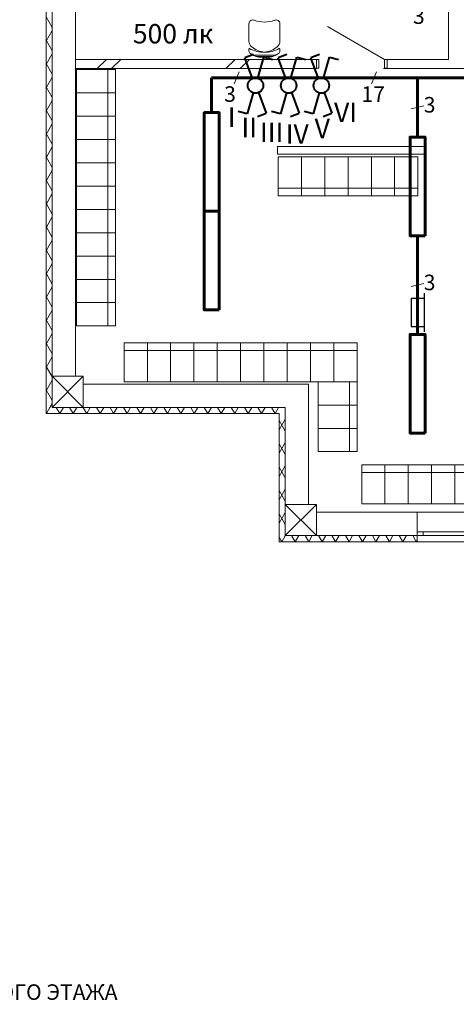
# Model space of a CAD drawing. Extents: x -1827642 to 1621786, y -168728 to 12450.
# Drawn here: x -132676 to -127055, y -143981 to -131307 of the extents above; entities that cross this region are included whole.
import ezdxf
from ezdxf.enums import TextEntityAlignment as Align

# ---------------------------------------------------------------- set-up
doc = ezdxf.new("R2010")
doc.units = 0
doc.header["$MEASUREMENT"] = 0
doc.linetypes.add('Крупный пунктир', pattern=[6349.999905, 0, -6349.999905])
doc.layers.add('АРХИТЕКТОРЫ', color=7, linetype='Continuous')
for name, color, linetype, lineweight in [('основной', 7, 'Continuous', 30), ('РАЗМЕРЫ ТЕХНОЛОГИЧЕСКИЕ', 14, 'Continuous', 13), ('ТЕХНОЛОГ МЕБЕЛЬ', 7, 'Continuous', 30), ('Электроосвещение', 40, 'Continuous', 60)]:
    doc.layers.add(name, color=color, linetype=linetype, lineweight=lineweight)
doc.styles.add('ACO', font='isocpeui.ttf')
doc.styles.add('BY  ARTEM 200', font='pala.ttf', dxfattribs={"height": 200})
doc.styles.add('АСО', font='isocpeui.ttf')

# ---------------------------------------------------------------- blocks, each defined once
blk = doc.blocks.new('короб')
at = {"layer": 'Электроосвещение', "color": 7, "lineweight": 30}
for p, q in [((-238636, -123226), (-239131, -123226)), ((-239065, -123226), (-239065, -123401)), ((-238702, -123401), (-238702, -123226)), ((-239065, -123401), (-238702, -123401))]:
    blk.add_line(p, q, dxfattribs=at)

msp = doc.modelspace()

# ---------------------------------------------------------------- linework, layer by layer
at = {"layer": 'АРХИТЕКТОРЫ', "linetype": 'Continuous', "lineweight": 9}
for p, q in [((-132336.6, -128157.2), (-132336.6, -136377.2)), ((-132256.6, -135897.2), (-132256.6, -128157.2)), ((-132256.6, -128667.2), (-132256.6, -136297.2)), ((-131956.6, -135897.2), (-131956.6, -128667.2)), ((-127156.6, -130777.2), (-127156.6, -131817.2)), ((-127978.6, -131817.2), (-128711.3, -131394.2)), ((-128856.6, -131817.2), (-131956.6, -131817.2)), ((-131956.6, -131817.2), (-131956.6, -131937.2)), ((-131676.5, -131937.2), (-131556.5, -131817.2)), ((-131492.7, -131937.2), (-131372.7, -131817.2)), ((-130021.9, -131937.2), (-129901.9, -131817.2)), ((-129838, -131937.2), (-129718, -131817.2)), ((-128856.6, -131817.2), (-128893.6, -131817.2)), ((-128856.6, -131817.2), (-128856.6, -131937.2)), ((-128824.6, -131817.2), (-128856.6, -131817.2)), ((-128856.6, -131817.2), (-128856.6, -131932.2)), ((-128856.6, -131817.2), (-128856.6, -131937.2)), ((-128856.6, -131932.2), (-128824.6, -131932.2)), ((-128824.6, -131932.2), (-128824.6, -131817.2)), ((-127946.6, -131817.2), (-127978.6, -131817.2)), ((-127978.6, -131817.2), (-127978.6, -131932.2)), ((-127978.6, -131932.2), (-127946.6, -131932.2)), ((-127946.6, -131817.2), (-127946.6, -131937.2)), ((-127156.6, -131817.2), (-127946.6, -131817.2)), ((-127946.6, -131817.2), (-127909.6, -131817.2)), ((-127946.6, -131932.2), (-127946.6, -131817.2)), ((-127946.6, -131817.2), (-127946.6, -131937.2)), ((-131956.6, -131937.2), (-128856.6, -131937.2)), ((-128856.6, -131937.2), (-128893.6, -131937.2)), ((-127946.6, -131937.2), (-117001.6, -131937.2)), ((-127946.6, -131937.2), (-127909.6, -131937.2)), ((-127446.6, -132937.2), (-129356.6, -132937.2)), ((-129356.6, -132937.2), (-129356.6, -133037.2)), ((-127446.6, -133037.2), (-127446.6, -132937.2)), ((-129356.6, -133037.2), (-127446.6, -133037.2)), ((-131856.6, -135897.2), (-132256.6, -135897.2)), ((-132256.6, -135897.2), (-132256.6, -136297.2)), ((-131856.6, -136297.2), (-131856.6, -135897.2)), ((-128956.6, -135997.2), (-131856.6, -135997.2)), ((-128956.6, -137547.2), (-128956.6, -135997.2)), ((-132256.6, -136297.2), (-129256.6, -136297.2)), ((-132256.6, -136297.2), (-131856.6, -136297.2)), ((-129256.6, -136297.2), (-131856.6, -136297.2)), ((-129256.6, -136297.2), (-129256.6, -137947.2)), ((-129256.6, -137547.2), (-129256.6, -136297.2)), ((-132336.6, -136377.2), (-129336.6, -136377.2)), ((-129336.6, -136377.2), (-129336.6, -138027.2)), ((-128856.6, -137547.2), (-129256.6, -137547.2)), ((-129256.6, -137547.2), (-129256.6, -137947.2)), ((-128856.6, -137947.2), (-128856.6, -137547.2)), ((-127556.6, -137647.2), (-128856.6, -137647.2)), ((-127556.6, -137897.2), (-127556.6, -137647.2)), ((-127556.6, -137647.2), (-126646.6, -137647.2)), ((-129256.6, -137947.2), (-127556.6, -137947.2)), ((-129256.6, -137947.2), (-128856.6, -137947.2)), ((-127556.6, -137947.2), (-128856.6, -137947.2)), ((-127556.6, -137947.2), (-127556.6, -137897.2)), ((-127556.6, -137897.2), (-127481.6, -137897.2)), ((-127556.6, -137947.2), (-127556.6, -137897.2)), ((-127556.6, -137947.2), (-126646.6, -137947.2)), ((-127481.6, -137947.2), (-127556.6, -137947.2)), ((-127556.6, -138027.2), (-127556.6, -137947.2)), ((-127556.6, -137947.2), (-126646.6, -137947.2)), ((-127481.6, -137897.2), (-127481.6, -137947.2)), ((-127481.6, -137897.2), (-126721.6, -137897.2)), ((-126721.6, -137947.2), (-127481.6, -137947.2)), ((-129336.6, -138027.2), (-127556.6, -138027.2)), ((-127556.6, -138027.2), (-126646.6, -138027.2))]:
    msp.add_line(p, q, dxfattribs=at)
at = {"layer": 'АРХИТЕКТОРЫ', "color": 251, "linetype": 'Continuous', "lineweight": 9}
for p, q in [((-132256.6, -131409.1), (-132336.6, -131270.5)), ((-132336.6, -131583.9), (-132256.6, -131445.3)), ((-132256.6, -131709.1), (-132336.6, -131570.5)), ((-132336.6, -131883.9), (-132256.6, -131745.3)), ((-132256.6, -132009.1), (-132336.6, -131870.5)), ((-132336.6, -132183.9), (-132256.6, -132045.3)), ((-132256.6, -132309.1), (-132336.6, -132170.5)), ((-132336.6, -132483.9), (-132256.6, -132345.3)), ((-132256.6, -132609.1), (-132336.6, -132470.5)), ((-132336.6, -132783.9), (-132256.6, -132645.3)), ((-132256.6, -132909.1), (-132336.6, -132770.5)), ((-132336.6, -133083.9), (-132256.6, -132945.3)), ((-132256.6, -133209.1), (-132336.6, -133070.5)), ((-132336.6, -133383.9), (-132256.6, -133245.3)), ((-132256.6, -133509.1), (-132336.6, -133370.5)), ((-132336.6, -133683.9), (-132256.6, -133545.3)), ((-132256.6, -133809.1), (-132336.6, -133670.5)), ((-132336.6, -133983.9), (-132256.6, -133845.3)), ((-132256.6, -134109.1), (-132336.6, -133970.5)), ((-132336.6, -134283.9), (-132256.6, -134145.3)), ((-132256.6, -134409.1), (-132336.6, -134270.5)), ((-132336.6, -134583.9), (-132256.6, -134445.3)), ((-132256.6, -134709.1), (-132336.6, -134570.5)), ((-132336.6, -134883.9), (-132256.6, -134745.3)), ((-132256.6, -135009.1), (-132336.6, -134870.5)), ((-132336.6, -135183.9), (-132256.6, -135045.3)), ((-132256.6, -135309.1), (-132336.6, -135170.5)), ((-132336.6, -135483.9), (-132256.6, -135345.3)), ((-132256.6, -135609.1), (-132336.6, -135470.5)), ((-132336.6, -135783.9), (-132256.6, -135645.3)), ((-132263.5, -135897.2), (-132336.6, -135770.5)), ((-132336.6, -136083.9), (-132256.6, -135945.3)), ((-132256.6, -135909.1), (-132263.5, -135897.2)), ((-132256.6, -136297.2), (-131856.6, -135897.2)), ((-131856.6, -136297.2), (-132256.6, -135897.2)), ((-132256.6, -136209.1), (-132336.6, -136070.5)), ((-132332.8, -136377.2), (-132327.5, -136368.1)), ((-132327.5, -136368.1), (-132286.6, -136297.2)), ((-132286.6, -136297.2), (-132256.6, -136245.3)), ((-132159.6, -136377.2), (-132205.8, -136297.2)), ((-132159.6, -136377.2), (-132113.4, -136297.2)), ((-131986.4, -136377.2), (-132032.6, -136297.2)), ((-131986.4, -136377.2), (-131940.2, -136297.2)), ((-131856.6, -136301.9), (-131859.3, -136297.2)), ((-131813.2, -136377.2), (-131856.6, -136301.9)), ((-131813.2, -136377.2), (-131767, -136297.2)), ((-131640, -136377.2), (-131686.1, -136297.2)), ((-131640, -136377.2), (-131593.8, -136297.2)), ((-131466.7, -136377.2), (-131512.9, -136297.2)), ((-131466.7, -136377.2), (-131420.6, -136297.2)), ((-131293.5, -136377.2), (-131339.7, -136297.2)), ((-131293.5, -136377.2), (-131247.4, -136297.2)), ((-131120.3, -136377.2), (-131166.5, -136297.2)), ((-131120.3, -136377.2), (-131074.1, -136297.2)), ((-130947.1, -136377.2), (-130993.3, -136297.2)), ((-130947.1, -136377.2), (-130900.9, -136297.2)), ((-130773.9, -136377.2), (-130820.1, -136297.2)), ((-130773.9, -136377.2), (-130727.7, -136297.2)), ((-130600.7, -136377.2), (-130646.9, -136297.2)), ((-130600.7, -136377.2), (-130554.5, -136297.2)), ((-130427.5, -136377.2), (-130473.7, -136297.2)), ((-130427.5, -136377.2), (-130381.3, -136297.2)), ((-130254.3, -136377.2), (-130300.5, -136297.2)), ((-130254.3, -136377.2), (-130208.1, -136297.2)), ((-130081.1, -136377.2), (-130127.3, -136297.2)), ((-130081.1, -136377.2), (-130034.9, -136297.2)), ((-129907.9, -136377.2), (-129954.1, -136297.2)), ((-129907.9, -136377.2), (-129861.7, -136297.2)), ((-129734.7, -136377.2), (-129780.9, -136297.2)), ((-129734.7, -136377.2), (-129688.5, -136297.2)), ((-129561.5, -136377.2), (-129607.7, -136297.2)), ((-129561.5, -136377.2), (-129515.3, -136297.2)), ((-129388.3, -136377.2), (-129434.5, -136297.2)), ((-129388.3, -136377.2), (-129342.1, -136297.2)), ((-129259.6, -136300.1), (-129261.3, -136297.2)), ((-129256.6, -136305.2), (-129259.6, -136300.1)), ((-132334.2, -136374.8), (-132336.6, -136370.5)), ((-132332.8, -136377.2), (-132334.2, -136374.8)), ((-129336.6, -136587.7), (-129256.6, -136449.2)), ((-129256.6, -136605.2), (-129336.6, -136466.7)), ((-129336.6, -136887.7), (-129256.6, -136749.2)), ((-129256.6, -136905.2), (-129336.6, -136766.7)), ((-129336.6, -137187.7), (-129256.6, -137049.2)), ((-129256.6, -137205.2), (-129336.6, -137066.7)), ((-129336.6, -137487.7), (-129256.6, -137349.2)), ((-129256.6, -137505.2), (-129336.6, -137366.7)), ((-129256.6, -137947.2), (-128856.6, -137547.2)), ((-128856.6, -137947.2), (-129256.6, -137547.2)), ((-129336.6, -137787.7), (-129256.6, -137649.2)), ((-129256.6, -137805.2), (-129336.6, -137666.7)), ((-129314.5, -138005), (-129336.6, -137966.7)), ((-129301.7, -138027.2), (-129314.5, -138005)), ((-129301.7, -138027.2), (-129256.6, -137949.2)), ((-129256.6, -137949.2), (-129255.5, -137947.2)), ((-129128.5, -138027.2), (-129174.7, -137947.2)), ((-129128.5, -138027.2), (-129082.3, -137947.2)), ((-128955.3, -138027.2), (-129001.5, -137947.2)), ((-128955.3, -138027.2), (-128909.1, -137947.2)), ((-128782.1, -138027.2), (-128828.3, -137947.2)), ((-128782.1, -138027.2), (-128735.9, -137947.2)), ((-128608.9, -138027.2), (-128655.1, -137947.2)), ((-128608.9, -138027.2), (-128562.7, -137947.2)), ((-128435.7, -138027.2), (-128481.8, -137947.2)), ((-128435.7, -138027.2), (-128389.5, -137947.2)), ((-128262.5, -138027.2), (-128308.6, -137947.2)), ((-128262.5, -138027.2), (-128216.3, -137947.2)), ((-128089.2, -138027.2), (-128135.4, -137947.2)), ((-128089.2, -138027.2), (-128043.1, -137947.2)), ((-127916, -138027.2), (-127962.2, -137947.2)), ((-127916, -138027.2), (-127869.9, -137947.2)), ((-127742.8, -138027.2), (-127789, -137947.2)), ((-127742.8, -138027.2), (-127696.7, -137947.2)), ((-127569.6, -138027.2), (-127615.8, -137947.2)), ((-127569.6, -138027.2), (-127556.6, -138004.7))]:
    msp.add_line(p, q, dxfattribs=at)
at = {"layer": 'АРХИТЕКТОРЫ', "linetype": 'Крупный пунктир', "lineweight": 9}
msp.add_arc((-127978.6, -131817.2), 846, 150, 180, dxfattribs=at)
at = {"layer": 'РАЗМЕРЫ ТЕХНОЛОГИЧЕСКИЕ', "lineweight": 9, "ltscale": 0.2}
for p, q in [((-127733.2, -131937.2), (-127990.5, -131937.2)), ((-127733.2, -132937.2), (-127990.5, -132937.2))]:
    msp.add_line(p, q, dxfattribs=at)
at = {"layer": 'ТЕХНОЛОГ МЕБЕЛЬ', "lineweight": 9}
for p, q in [((-129724.9, -131586.1), (-129724.9, -131358.2)), ((-129324.9, -131586.1), (-129324.9, -131358.2)), ((-129724.9, -131688.1), (-129724.9, -131713.3)), ((-129324.9, -131688.1), (-129324.9, -131713.3))]:
    msp.add_line(p, q, dxfattribs=at)
at = {"layer": 'ТЕХНОЛОГ МЕБЕЛЬ', "lineweight": 9, "ltscale": 55}
for p, q in [((-129674.1, -131761.7), (-129375.7, -131761.7)), ((-129633.6, -131779.7), (-129416.2, -131779.7))]:
    msp.add_line(p, q, dxfattribs=at)
at = {"layer": 'ТЕХНОЛОГ МЕБЕЛЬ', "lineweight": 9, "ltscale": 0.2}
for p, q in [((-131541.3, -132249.2), (-131541.3, -131949.2)), ((-131541.3, -132549.2), (-131541.3, -132249.2)), ((-131541.3, -132549.2), (-131541.3, -132849.2)), ((-131541.3, -132849.2), (-131541.3, -133149.2)), ((-131541.3, -133149.2), (-131541.3, -133449.2)), ((-131541.3, -133449.2), (-131541.3, -133749.2)), ((-129348.5, -133474.1), (-129048.5, -133474.1)), ((-129048.5, -133474.1), (-128748.5, -133474.1)), ((-128748.5, -133474.1), (-128448.5, -133474.1)), ((-128448.5, -133474.1), (-128148.5, -133474.1)), ((-128148.5, -133474.1), (-127848.5, -133474.1)), ((-127848.5, -133474.1), (-127548.5, -133474.1)), ((-131541.3, -133749.2), (-131541.3, -134049.2)), ((-131541.3, -134049.2), (-131541.3, -134349.2)), ((-131541.3, -134349.2), (-131541.3, -134649.2)), ((-131541.3, -134649.2), (-131541.3, -134949.2)), ((-131541.3, -134949.2), (-131541.3, -135249.2)), ((-131332, -135564.9), (-131032, -135564.9)), ((-131032, -135564.9), (-130732, -135564.9)), ((-130732, -135564.9), (-130432, -135564.9)), ((-130432, -135564.9), (-130132, -135564.9)), ((-130132, -135564.9), (-129832, -135564.9)), ((-129832, -135564.9), (-129532, -135564.9)), ((-129532, -135564.9), (-129232, -135564.9)), ((-129232, -135564.9), (-128932, -135564.9)), ((-128932, -135564.9), (-128632, -135564.9)), ((-128632, -135564.9), (-128332, -135564.9)), ((-128430, -135966.9), (-128430, -136266.9)), ((-128430, -136266.9), (-128430, -136566.9)), ((-128430, -136566.9), (-128430, -136866.9)), ((-128272.9, -137136), (-127972.9, -137136)), ((-127972.9, -137136), (-127672.9, -137136)), ((-127672.9, -137136), (-127372.9, -137136)), ((-127372.9, -137136), (-127072.9, -137136)), ((-127072.9, -137136), (-126772.9, -137136))]:
    msp.add_line(p, q, dxfattribs=at)
at = {"layer": 'ТЕХНОЛОГ МЕБЕЛЬ', "lineweight": 9, "ltscale": 20}
for points in [[(-131943.3, -132249.2), (-131443.3, -132249.2), (-131443.3, -131949.2), (-131943.3, -131949.2)], [(-131943.3, -132549.2), (-131443.3, -132549.2), (-131443.3, -132249.2), (-131943.3, -132249.2)], [(-131943.3, -132549.2), (-131443.3, -132549.2), (-131443.3, -132849.2), (-131943.3, -132849.2)], [(-131943.3, -132849.2), (-131443.3, -132849.2), (-131443.3, -133149.2), (-131943.3, -133149.2)], [(-129348.5, -133072.1), (-129348.5, -133572.1), (-129048.5, -133572.1), (-129048.5, -133072.1)], [(-129048.5, -133072.1), (-129048.5, -133572.1), (-128748.5, -133572.1), (-128748.5, -133072.1)], [(-128748.5, -133072.1), (-128748.5, -133572.1), (-128448.5, -133572.1), (-128448.5, -133072.1)], [(-128448.5, -133072.1), (-128448.5, -133572.1), (-128148.5, -133572.1), (-128148.5, -133072.1)], [(-128148.5, -133072.1), (-128148.5, -133572.1), (-127848.5, -133572.1), (-127848.5, -133072.1)], [(-127848.5, -133072.1), (-127848.5, -133572.1), (-127548.5, -133572.1), (-127548.5, -133072.1)], [(-131943.3, -133149.2), (-131443.3, -133149.2), (-131443.3, -133449.2), (-131943.3, -133449.2)], [(-131943.3, -133449.2), (-131443.3, -133449.2), (-131443.3, -133749.2), (-131943.3, -133749.2)], [(-131943.3, -133749.2), (-131443.3, -133749.2), (-131443.3, -134049.2), (-131943.3, -134049.2)], [(-131943.3, -134049.2), (-131443.3, -134049.2), (-131443.3, -134349.2), (-131943.3, -134349.2)], [(-131943.3, -134349.2), (-131443.3, -134349.2), (-131443.3, -134649.2), (-131943.3, -134649.2)], [(-131943.3, -134649.2), (-131443.3, -134649.2), (-131443.3, -134949.2), (-131943.3, -134949.2)], [(-131943.3, -134949.2), (-131443.3, -134949.2), (-131443.3, -135249.2), (-131943.3, -135249.2)], [(-131332, -135966.9), (-131332, -135466.9), (-131032, -135466.9), (-131032, -135966.9)], [(-131032, -135966.9), (-131032, -135466.9), (-130732, -135466.9), (-130732, -135966.9)], [(-130732, -135966.9), (-130732, -135466.9), (-130432, -135466.9), (-130432, -135966.9)], [(-130432, -135966.9), (-130432, -135466.9), (-130132, -135466.9), (-130132, -135966.9)], [(-130132, -135966.9), (-130132, -135466.9), (-129832, -135466.9), (-129832, -135966.9)], [(-129832, -135966.9), (-129832, -135466.9), (-129532, -135466.9), (-129532, -135966.9)], [(-129532, -135966.9), (-129532, -135466.9), (-129232, -135466.9), (-129232, -135966.9)], [(-129232, -135966.9), (-129232, -135466.9), (-128932, -135466.9), (-128932, -135966.9)], [(-128932, -135966.9), (-128932, -135466.9), (-128632, -135466.9), (-128632, -135966.9)], [(-128632, -135966.9), (-128632, -135466.9), (-128332, -135466.9), (-128332, -135966.9)], [(-128832, -135966.9), (-128332, -135966.9), (-128332, -136266.9), (-128832, -136266.9)], [(-128832, -136266.9), (-128332, -136266.9), (-128332, -136566.9), (-128832, -136566.9)], [(-128832, -136566.9), (-128332, -136566.9), (-128332, -136866.9), (-128832, -136866.9)], [(-128272.9, -137538), (-128272.9, -137038), (-127972.9, -137038), (-127972.9, -137538)], [(-127972.9, -137538), (-127972.9, -137038), (-127672.9, -137038), (-127672.9, -137538)], [(-127672.9, -137538), (-127672.9, -137038), (-127372.9, -137038), (-127372.9, -137538)], [(-127372.9, -137538), (-127372.9, -137038), (-127072.9, -137038), (-127072.9, -137538)], [(-127072.9, -137538), (-127072.9, -137038), (-126772.9, -137038), (-126772.9, -137538)]]:
    msp.add_lwpolyline(points, close=True, dxfattribs=at)
at = {"layer": 'ТЕХНОЛОГ МЕБЕЛЬ', "lineweight": 9, "ltscale": 800}
for centre, radius, start, end in [((-129676.5, -131358.3), 48.4, 63.63504, 180.09873), ((-129373.3, -131358.3), 48.4, 359.90127, 116.36496), ((-129717.7, -131686.8), 7.37, 79.39861, 190.77722), ((-129629.1, -131582), 95.9, 182.48015, 231.74736), ((-129420.7, -131582), 95.9, 308.25264, 357.51985), ((-129332.1, -131686.8), 7.37, 349.22278, 100.60139), ((-129684.7, -131708.2), 40.5, 187.33168, 239.43458), ((-129365.1, -131708.2), 40.5, 300.56542, 352.66832)]:
    msp.add_arc(centre, radius, start, end, dxfattribs=at)
at = {"layer": 'ТЕХНОЛОГ МЕБЕЛЬ', "lineweight": 9, "ltscale": 55}
for centre, radius, start, end in [((-129520.9, -130928.5), 409.1, 250.85881, 269.43262), ((-129529, -130928.5), 409.1, 270.56738, 289.14119), ((-129491.5, -131412.4), 314.3, 231.18985, 263.89792), ((-129558.3, -131412.4), 314.3, 276.10208, 308.81015), ((-129543.9, -131378.9), 346.5, 240.17099, 273.15045), ((-129518.9, -131466.3), 333.7, 236.0509, 268.97583), ((-129505.9, -131378.9), 346.5, 266.84955, 299.82901), ((-129530.9, -131466.3), 333.7, 271.02417, 303.9491)]:
    msp.add_arc(centre, radius, start, end, dxfattribs=at)
at = {"layer": 'Электроосвещение', "color": 7, "linetype": 'Continuous', "lineweight": 40}
for p, q in [((-129663.9, -131755.8), (-129776, -131797.9)), ((-129676.8, -132061.9), (-129776, -131797.9)), ((-129609.6, -132059.1), (-129532.6, -131787.8)), ((-129532.6, -131787.8), (-129417.4, -131820.5)), ((-129237.5, -131755.8), (-129349.6, -131797.9)), ((-129250.4, -132061.9), (-129349.6, -131797.9)), ((-129183.2, -132059.1), (-129106.2, -131787.8)), ((-129106.2, -131787.8), (-128991, -131820.5)), ((-128816.8, -131755.8), (-128928.9, -131797.9)), ((-128829.7, -132061.9), (-128928.9, -131797.9)), ((-128762.6, -132059.1), (-128685.6, -131787.8)), ((-128685.6, -131787.8), (-128570.4, -131820.5)), ((-129669, -132248.9), (-129746, -132520.2)), ((-129601.8, -132246.1), (-129502.6, -132510.1)), ((-129242.6, -132248.9), (-129319.6, -132520.2)), ((-129175.5, -132246.1), (-129076.2, -132510.1)), ((-128822, -132248.9), (-128898.9, -132520.2)), ((-128754.8, -132246.1), (-128655.6, -132510.1)), ((-129746, -132520.2), (-129861.2, -132487.5)), ((-129614.7, -132552.2), (-129502.6, -132510.1)), ((-129319.6, -132520.2), (-129434.8, -132487.5)), ((-129188.3, -132552.2), (-129076.2, -132510.1)), ((-128898.9, -132520.2), (-129014.1, -132487.5)), ((-128767.7, -132552.2), (-128655.6, -132510.1))]:
    msp.add_line(p, q, dxfattribs=at)
at = {"layer": 'Электроосвещение', "color": 7}
for p, q in [((-127553.7, -132054), (-130204.2, -132054)), ((-130204.2, -132054), (-130204.2, -132501.9)), ((-127553.7, -132817.6), (-127553.7, -132054)), ((-127553.7, -132054), (-124973.5, -132054)), ((-127553.7, -135357.6), (-127553.7, -134087.6))]:
    msp.add_line(p, q, dxfattribs=at)
at = {"layer": 'Электроосвещение', "color": 7, "linetype": 'Continuous', "lineweight": 20}
for p, q in [((-129913.5, -132131.6), (-129851.3, -131976.4)), ((-128146.2, -132131.6), (-128084, -131976.4)), ((-127472.5, -132416), (-127634.8, -132455.6)), ((-127472.5, -134702.8), (-127634.8, -134742.4))]:
    msp.add_line(p, q, dxfattribs=at)
at = {"layer": 'Электроосвещение', "color": 7, "lineweight": 60}
for points in [[(-130107.9, -133771.9), (-130107.9, -132501.9), (-130300.5, -132501.9), (-130300.5, -133771.9)], [(-127457.4, -134087.6), (-127457.4, -132817.6), (-127649.9, -132817.6), (-127649.9, -134087.6)], [(-130107.9, -135041.9), (-130107.9, -133771.9), (-130300.5, -133771.9), (-130300.5, -135041.9)], [(-127457.4, -136627.6), (-127457.4, -135357.6), (-127649.9, -135357.6), (-127649.9, -136627.6)]]:
    msp.add_lwpolyline(points, close=True, dxfattribs=at)
at = {"layer": 'Электроосвещение', "color": 7, "lineweight": 40, "ltscale": 0.5}
for centre in [(-129639.3, -132154), (-129212.9, -132154), (-128792.3, -132154)]:
    msp.add_circle(centre, 100, dxfattribs=at)

# ---------------------------------------------------------------- block references
at = {"layer": 'Электроосвещение', "color": 7, "rotation": 270}
msp.add_blockref('короб', (-4236.6, -373959.7), dxfattribs=at)

# ---------------------------------------------------------------- texts
at = {"linetype": 'Continuous', "insert": (-134520.8, -143849.2), "char_height": 200, "attachment_point": 5, "style": 'BY  ARTEM 200'}
msp.add_mtext('{ЭКСПЛИКАЦИЯ ПОМЕЩЕНИЙ ВТОРОГО ЭТАЖА}', dxfattribs=at)
at = {"layer": 'основной', "color": 7, "lineweight": 20, "insert": (-262580.1, -124441.6), "char_height": 250, "width": 17486.88, "attachment_point": 4, "style": 'АСО'}
msp.add_mtext('\\pi7532;{\\H1.2x;Общие данные\\P\\pi8891.5;}\\P\\pi0,t4326,8652;\\P\\pi750,tz;Проект электроосвещения административно-бытового корпуса разработан на основании смежных разделов и в соответствии с действующими нормативными документами: ПУЭ 6 изд., ГОСТ 30331…. «Электроустановки зданий», ТКП 45-2.04-153-2009 «Естественное и искусственное освещение. Строительные нормы проектирования», ТКП 45-4.04-149-2009 «Системы электрооборудования жилых и общественных зданий», ТКП 45-2.02-190-2010 "Пожарная автоматика зданий и сооружений. Строительные нормы проектирования"{\\fISOCPEUR|b1|i1|c204|p34;\\C256;.\\fISOCPEUR|b1|i0|c204|p34;\\P}Проектом предусматривается общее рабочее, аварийное (эвакуационное и освещение \\P\\pi0;безопасности), дежурное, а также ремонтное освещение на 12 В (в электрощитовой, венткамерах и \\Pв ИТП).\\P\\pi750;Аварийное освещение устраивается: на посту охраны, в электрощитовой и ИТП, в коридорах, вестибюлях, на лестничных клетках, в производственных цехах и в обеденном зале кафе, в зале магазина, в техническом помещении серверной, в помещениях лабораторий второго этажа).\\PЛюминесцентные светильники аварийного освещения подключаются к сети рабочего освещения и \\P\\pi0;комплектуются аккумуляторами аварийного питания, обеспечивающими работу светильников при \\Pисчезновении питания.\\P\\pi750;В торговом зале магазина светильники общего освещения, расположенные над кассовыми узлами, \\P\\pi0;присоединяются к сети аварийного освещения.\\P\\pi750;Размещение световых указателей «Выход» и управление ими предусматривается в разделе \\P\\pi0;пожарной сигнализации. Разделом «ЭО» предусматривается установка светильников эвакуационного \\Pосвещения непосредственно в местах расположения указателей.\\P\\pi750;Освещенность помещений принята в соответствии  ТКП 45-2.04-153-2009. Типы светильников и \\P\\pi0;электрооборудования выбраны исходя из назначения помещений, их отделки материалами и \\Pхарактеристиками среды.\\P\\pi750;Управление освещением торговом зале магазина предусматривается от касс, кафе - из смежного коридора. В остальных случаях - по месту. Выключатели, предназначенные для управления освещением с пожароопасными зонами класса П-IIа и влажных помещений вынесены в  смежные коридоры, либо приняты со степенью защиты IP44.\\PУправление эвакуационным освещением коридоров, холлов, лестничных клеток, галерей осуществляется от магнитных пускателей по месту. При этом, согласно ТКП 45-2.02-190-2010, предусматривается автоматическое включение эвакуационного освещения от контакта реле пожарной автоматики.\\PВысота установки выключателей - 1,0 м от пола, розеток - 0,3 - 1,0 м от пола. Управление \\P\\pi0;освещением обеденного зала кафе предусматривает локализованное включение над отдельными \\Pстоликами (группой столиков) при незначительном наличии посетителей.\\P\\pi750;Светотехнические расчеты выполнены с помощью программы DIALux: оценка количества \\P\\pi0;светильников и их расположения с учетом нормируемой освещенности на рабочих поверхностях, \\Pнеравномерности освещенности и коэффициента дискомфорта.\\P\\pi750;Питание осветительной нагрузки осуществляется от модульных щитков освещения (ЩО1 - ЩО5 на планах), устанавливаемыхв ниши в коридорах. Щитки комплектуются вводным выключателем нагрузки и автоматами (дифавтоматами) на отходящих линиях. Подключение щитков освещения предусмотрено в разделе "ЭМ". Групповые осветительные сети запроектированы с учетом характеристик среды и предполагают следующие способы прокладки:\\P- за подвесным потолком и в ПВХ коробах - кабелем ВВГнг-LS; опуски к выключателям и розеткам в вестибюле 1 этажа (поз. 41) и во всех помещениях 3 этажа - скрыто под штукатуркой или в объеме гипсокартонных перегородок, в остальных помщениях - в ПВХ коробах.\\PВ соответствии с ГОСТ 30331… в качестве защитных мер безопасности в разделе «ЭО» \\P\\pi0;предусматривается:\\P\\pi750;- главная система уравнивания электрических потенциалов (см. раздел «ЭМ»);\\P- систем зануления TN-S с разделением функции PEN проводника в групповой и \\P\\pi0;распределительной сети;\\P\\pi750;- система сверхнизкого напряжения (оборудование кл. III);\\P- двойная изоляция;\\P- дополнительная система уравнивания потенциалов {\\C256;объединяющая СПЧ (корпуса душевого поддона) в душевых, ОПЧ и проводник дополнительной системы уравнивания потенциалов (кабель ВВГнг-LS-1х4), прокладываемый от РЕ-шины ближайших щитков освещения до душевых поддонов:\\P- на первом этаже: }для душевой поз. 15 - от ЩО3, для душевой поз. 27 - от ЩО2, для душевой поз. 45 - от ЩО1;\\P- на втором этаже: для всех душевых (поз. 31, 6, 7, 8, 9)  - от ЩО4, в душевых поз. 7, 9 установить ответвительные коробки с клеммными зажимами для каждой секции душевых (всего 3 шт.), присоединение кажного поддона выполнить отдельным кабелем от коробок.\\PПрисоединение проводника к душевым поддонам выполнить при помощи болтового соединения.\\PВсе электромонтажные работы вести согласно действующим ПУЭ и СНиП.', dxfattribs=at)
at = {"layer": 'Электроосвещение', "color": 7, "lineweight": 18, "style": 'ACO'}
for s, height, p in [('3', 200, (-127613, -131360.9)), ('3', 200, (-130043.9, -132364.2)), ('17', 200, (-128276.6, -132364.2)), ('3', 200, (-127474, -132502.1)), ('I', 250, (-129997, -132686.6)), ('VI', 250, (-128628.5, -132625.1)), ('II', 250, (-129821.1, -132819.3)), ('III', 250, (-129581.6, -132883.1)), ('IV', 250, (-129250.8, -132902.7)), ('V', 250, (-128878.1, -132832.5)), ('3', 200, (-127474, -134788.9))]:
    msp.add_text(s, height=height, dxfattribs=at).set_placement(p)
msp.add_text('500 лк', height=250, dxfattribs=at).set_placement((-130182.3, -131612.8), align=Align.RIGHT)

doc.saveas('drawing.dxf')
